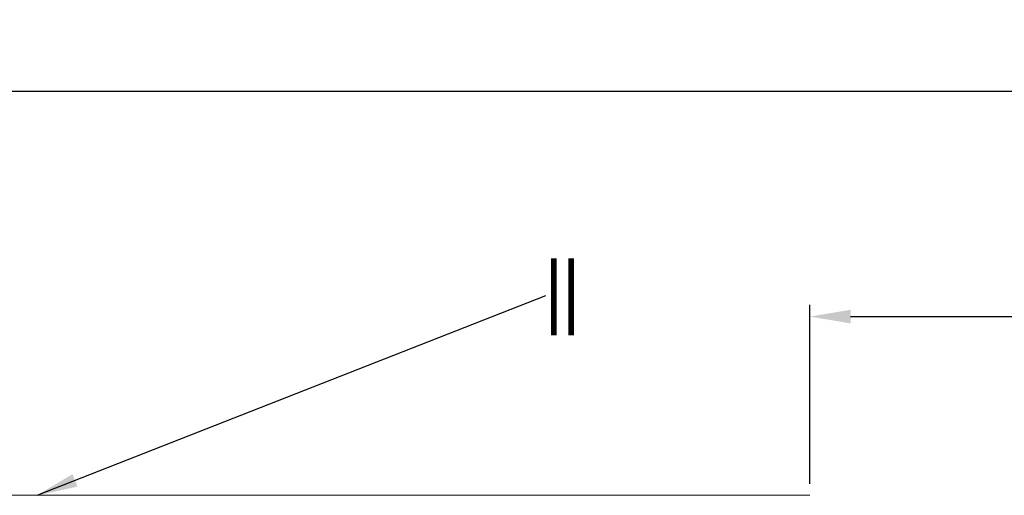
# Model space of a CAD drawing. Units: millimetres. Extents: x -1283 to -94, y 0 to 841.
# Drawn here: x -813 to -728, y 408 to 449 of the extents above; entities that cross this region are included whole.
import ezdxf
from ezdxf.enums import TextEntityAlignment as Align

# ---------------------------------------------------------------- set-up
doc = ezdxf.new("R2010")
doc.units = ezdxf.units.MM
doc.header["$PDMODE"] = 35
doc.header["$PDSIZE"] = 2
for name, color, linetype in [('02_Bemassung', 4, 'Continuous'), ('06_Beschriftung', 2, 'Continuous'), ('Linie', 4, 'Continuous')]:
    doc.layers.add(name, color=color, linetype=linetype)
doc.styles.get("Standard").update_dxf_attribs({"font": 'ISOCP.SHX', "width": 0.8})
doc.dimstyles.new('Dorma', dxfattribs={"dimtxt": 4, "dimasz": 3.5, "dimexe": 1, "dimexo": 1, "dimgap": 1.5, "dimtad": 1, "dimdec": 1, "dimrnd": 0.5, "dimzin": 9, "dimtxsty": 'Standard', "dimcen": 0.1, "dimclrd": 256, "dimclre": 256, "dimclrt": 256, "dimadec": 1, "dimazin": 2, "dimtp": 0.1, "dimtm": 0.1, "dimtfac": 1, "dimtdec": 1, "dimtmove": 0, "dimatfit": 3, "dimfxl": 0, "dimtolj": 1, "dimtzin": 0, "dimlwe": -1, "dimarcsym": 0})

# ---------------------------------------------------------------- blocks, each defined once
blk = doc.blocks.new('*D35')
at = {"layer": '02_Bemassung'}
for p, q in [((-744.742, 409.48), (-744.742, 424.831)), ((-694.742, 405.52), (-694.742, 424.831))]:
    blk.add_line(p, q, dxfattribs=at)
at = {"layer": '02_Bemassung', "lineweight": -2}
blk.add_line((-741.242, 423.831), (-698.242, 423.831), dxfattribs=at)
at = {"layer": '02_Bemassung'}
for points in [[(-741.242, 424.414), (-741.242, 423.247), (-744.742, 423.831)], [(-698.242, 424.414), (-698.242, 423.247), (-694.742, 423.831)]]:
    blk.add_solid(points, dxfattribs=at)
at = {"layer": 'Defpoints', "color": 0}
for p in [(-694.742, 423.831), (-744.742, 408.48), (-694.742, 404.52)]:
    blk.add_point(p, dxfattribs=at)
at = {"layer": '02_Bemassung', "insert": (-720.474, 427.331), "char_height": 4, "attachment_point": 5}
blk.add_mtext('\\A1;50', dxfattribs=at)
blk = doc.blocks.new('*D44')
at = {"layer": '02_Bemassung'}
for p, q in [((-940.808, 431.752), (-940.808, 444.191)), ((-151.253, 433.812), (-151.253, 444.191))]:
    blk.add_line(p, q, dxfattribs=at)
at = {"layer": '02_Bemassung', "lineweight": -2}
blk.add_line((-937.308, 443.191), (-154.753, 443.191), dxfattribs=at)
at = {"layer": '02_Bemassung'}
for points in [[(-937.308, 443.775), (-937.308, 442.608), (-940.808, 443.191)], [(-154.753, 443.775), (-154.753, 442.608), (-151.253, 443.191)]]:
    blk.add_solid(points, dxfattribs=at)
at = {"layer": 'Defpoints', "color": 0}
for p in [(-151.253, 443.191), (-151.253, 432.812), (-940.808, 430.752)]:
    blk.add_point(p, dxfattribs=at)
at = {"layer": '02_Bemassung', "insert": (-546.396, 446.691), "char_height": 4, "attachment_point": 5}
blk.add_mtext('\\A1;B', dxfattribs=at)
blk = doc.blocks.new('Seitenteil links')
at = {"layer": 'Linie', "color": 2, "linetype": 'Continuous', "lineweight": 0}
blk.add_line((-200.761, 80.782), (-287.447, 80.782), dxfattribs=at)
blk.add_line((-200.761, 80.782), (-287.447, 80.782), dxfattribs=at)

msp = doc.modelspace()

# ---------------------------------------------------------------- block references
msp.add_blockref('Seitenteil links', (-543.981, 327.711))

# ---------------------------------------------------------------- texts
at = {"layer": '06_Beschriftung', "width": 0.5625}
msp.add_text('II', height=6.6138, dxfattribs=at).set_placement((-765.978, 425.529), align=Align.MIDDLE_CENTER)

# ---------------------------------------------------------------- dimensions: what is measured, and where the dimension line sits
at = {"layer": '02_Bemassung'}
dim = msp.add_linear_dim(base=(-151.253, 443.191), p1=(-940.808, 430.752), p2=(-151.253, 432.812), text='B', dimstyle='Dorma', dxfattribs=at)
dim.commit()
dim.dimension.update_dxf_attribs({"geometry": '*D44', "text_midpoint": (-546.396, 443.191), "dimtype": 160})
dim = msp.add_linear_dim(base=(-694.742, 423.831), p1=(-744.742, 408.48), p2=(-694.742, 404.52), dimstyle='Dorma', dxfattribs=at)
dim.commit()
dim.dimension.update_dxf_attribs({"geometry": '*D35', "text_midpoint": (-720.474, 423.831), "dimtype": 160})

# ---------------------------------------------------------------- leaders
at = {"layer": '06_Beschriftung'}
msp.add_leader([(-811.077, 408.493), (-767.389, 425.629)], dimstyle='Dorma', override={"dimgap": 1.5, "dimtad": 0}, dxfattribs=at)

doc.saveas('drawing.dxf')
